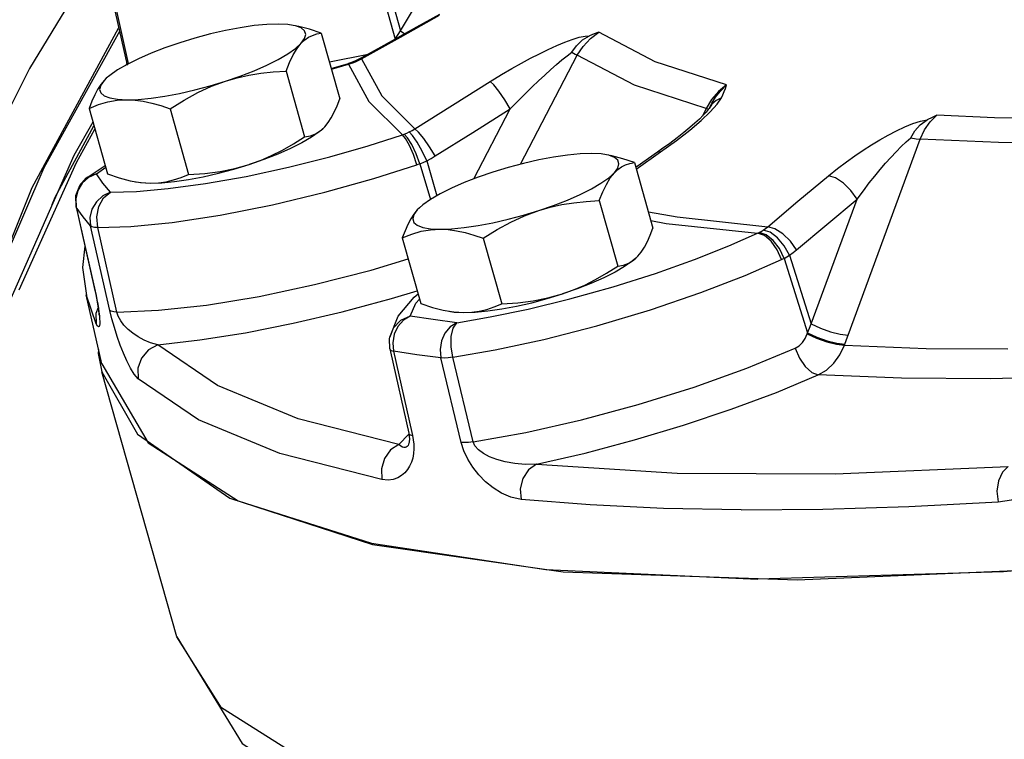
# Model space of a CAD drawing. Extents: x -314 to -198, y -16 to 82.
# Drawn here: x -293 to -291, y 9 to 11 of the extents above; entities that cross this region are included whole.
import ezdxf

# ---------------------------------------------------------------- set-up
doc = ezdxf.new("R2010")
doc.units = 0
doc.header["$MEASUREMENT"] = 0
doc.layers.get('0').update_dxf_attribs({"linetype": 'CONTINUOUS'})

msp = doc.modelspace()

# ---------------------------------------------------------------- linework, layer by layer
at = {"linetype": 'Continuous'}
for p, q in [((-292.3624, 11.2627), (-292.1745, 11.5786)), ((-292.4153, 11.4572), (-292.3624, 11.2627)), ((-292.4351, 11.4506), (-292.3776, 11.2396)), ((-293.126, 11.1671), (-293.1786, 11.4024)), ((-293.1229, 11.1711), (-293.1734, 11.3976)), ((-293.1475, 11.2632), (-293.36, 10.88)), ((-292.5839, 11.2562), (-292.532, 11.073)), ((-292.3776, 11.2396), (-292.3624, 11.2627)), ((-292.3624, 11.2627), (-292.3504, 11.2546)), ((-292.5611, 11.1759), (-292.4524, 11.1976)), ((-292.4712, 11.187), (-292.4881, 11.1787)), ((-292.4879, 11.1764), (-292.4792, 11.1804)), ((-292.4792, 11.1804), (-292.4713, 11.1845)), ((-292.4713, 11.1845), (-292.4712, 11.187)), ((-292.027, 10.89), (-291.8677, 11.1946)), ((-293.1272, 11.1723), (-293.1292, 11.1689)), ((-292.5558, 11.1572), (-292.508, 11.1718)), ((-292.5553, 11.1553), (-292.5076, 11.1696)), ((-292.5024, 11.1735), (-292.508, 11.1718)), ((-292.5076, 11.1696), (-292.508, 11.1718)), ((-292.5076, 11.1696), (-292.505, 11.1704)), ((-292.505, 11.1704), (-292.5023, 11.1711)), ((-292.4881, 11.1787), (-292.5024, 11.1735)), ((-292.5023, 11.1711), (-292.5024, 11.1735)), ((-292.5023, 11.1711), (-292.4952, 11.1735)), ((-292.4952, 11.1735), (-292.4879, 11.1764)), ((-292.4879, 11.1764), (-292.4881, 11.1787)), ((-293.185, 11.1301), (-293.1911, 11.124)), ((-293.1855, 11.1296), (-293.1911, 11.124)), ((-292.6821, 11.1499), (-292.6303, 10.9667)), ((-291.4922, 11.071), (-291.5075, 11.0458)), ((-293.2332, 11.0459), (-293.1813, 10.8627)), ((-293.0068, 11.0447), (-292.9549, 10.8616)), ((-292.1575, 10.8489), (-292.0551, 11.0447)), ((-291.5075, 11.0458), (-291.518, 11.0244)), ((-291.502, 11.0442), (-291.5075, 11.0458)), ((-291.5003, 11.0444), (-291.502, 11.0442)), ((-291.4991, 11.046), (-291.4994, 11.0454)), ((-291.5213, 11.0123), (-291.4958, 11.0365)), ((-293.3278, 10.7982), (-293.2195, 10.9977)), ((-293.2684, 10.8952), (-293.2168, 10.9879)), ((-292.5865, 10.9835), (-292.5797, 10.9892)), ((-292.5801, 10.9888), (-292.5791, 10.9898)), ((-292.5797, 10.9892), (-292.574, 10.9949)), ((-291.1103, 10.4121), (-290.9084, 10.96)), ((-291.7029, 10.8765), (-291.6348, 10.9243)), ((-291.6438, 10.9235), (-291.7006, 10.8838)), ((-291.6319, 10.9319), (-291.6438, 10.9235)), ((-291.6348, 10.9243), (-291.6438, 10.9235)), ((-293.4292, 10.539), (-293.2684, 10.8952)), ((-293.2413, 10.8512), (-293.1881, 10.8868)), ((-293.2129, 10.8633), (-293.1867, 10.8817)), ((-292.3082, 10.8912), (-292.2787, 10.7911)), ((-292.289, 10.8996), (-292.2602, 10.8019)), ((-291.7079, 10.8944), (-291.6561, 10.7112)), ((-291.7006, 10.8838), (-291.7042, 10.8813)), ((-293.2413, 10.8512), (-293.2413, 10.8511)), ((-293.1943, 10.8371), (-293.2129, 10.8633)), ((-293.2526, 10.8368), (-293.2649, 10.8162)), ((-293.1735, 10.8117), (-293.1943, 10.8371)), ((-293.3362, 10.7776), (-293.3278, 10.7982)), ((-293.2649, 10.8162), (-293.2705, 10.7931)), ((-293.2705, 10.7931), (-293.2689, 10.7696)), ((-293.2696, 10.7712), (-293.2533, 10.6987)), ((-293.2696, 10.7712), (-293.2689, 10.7696)), ((-293.2689, 10.7696), (-293.2163, 10.5351)), ((-292.3091, 10.7683), (-292.3152, 10.7622)), ((-292.3096, 10.7678), (-292.3152, 10.7622)), ((-291.8062, 10.7881), (-291.7543, 10.6049)), ((-291.2134, 10.4442), (-291.0853, 10.792)), ((-293.1751, 10.4812), (-293.2291, 10.7174)), ((-293.1552, 10.4766), (-293.2089, 10.7128)), ((-293.2533, 10.6987), (-293.2169, 10.5366)), ((-293.2448, 10.6607), (-293.252, 10.6011)), ((-292.3573, 10.6841), (-292.3054, 10.5009)), ((-292.1309, 10.6829), (-292.079, 10.4998)), ((-291.7038, 10.6274), (-291.6981, 10.6331)), ((-291.274, 10.6361), (-291.2134, 10.4442)), ((-291.7106, 10.6217), (-291.7038, 10.6274)), ((-291.7042, 10.627), (-291.7032, 10.628)), ((-291.2896, 10.6268), (-291.2238, 10.4186)), ((-293.252, 10.6011), (-293.2407, 10.5229)), ((-293.1975, 10.3318), (-293.2412, 10.5251)), ((-293.2132, 10.4438), (-293.2407, 10.5229)), ((-293.2169, 10.5366), (-293.2163, 10.5351)), ((-292.3242, 10.5183), (-292.313, 10.5276)), ((-292.3683, 10.4649), (-292.3242, 10.5183)), ((-292.3355, 10.4655), (-292.319, 10.5016)), ((-292.319, 10.5016), (-292.3088, 10.513)), ((-292.3054, 10.5009), (-292.2729, 10.4899)), ((-292.005, 10.4851), (-291.8882, 10.5136)), ((-292.3925, 10.4068), (-292.3683, 10.4649)), ((-292.3355, 10.4655), (-292.3624, 10.453)), ((-292.3355, 10.4655), (-292.3543, 10.4539)), ((-292.3796, 10.4149), (-292.3838, 10.3911)), ((-291.2247, 10.4159), (-291.2238, 10.4186)), ((-292.3932, 10.4027), (-292.3925, 10.4069)), ((-292.3922, 10.3735), (-292.3932, 10.4027)), ((-292.3925, 10.4069), (-292.3925, 10.4068)), ((-292.3838, 10.3911), (-292.3816, 10.3674)), ((-291.1204, 10.3843), (-290.8919, 10.3751)), ((-293.2066, 10.3721), (-293.2082, 10.3612)), ((-293.2082, 10.3612), (-293.1973, 10.3099)), ((-292.3922, 10.3735), (-292.3904, 10.3654)), ((-292.3904, 10.3654), (-292.3393, 10.1377)), ((-292.3816, 10.3674), (-292.3305, 10.1397)), ((-292.2156, 10.3502), (-292.0979, 10.3709)), ((-290.8919, 10.3751), (-290.6637, 10.3739)), ((-292.1923, 10.1121), (-292.2494, 10.3485)), ((-292.1588, 10.1138), (-292.2156, 10.3502)), ((-293.1973, 10.3099), (-293.0978, 10.1357)), ((-292.9875, 9.5691), (-293.1973, 10.3098)), ((-292.0115, 10.1402), (-291.8559, 10.1752)), ((-292.3388, 10.1352), (-292.3665, 10.1066)), ((-292.3305, 10.1397), (-292.3287, 10.1316)), ((-292.1588, 10.1138), (-292.0115, 10.1402)), ((-292.3377, 10.1137), (-292.3386, 10.1097)), ((-292.3385, 10.11), (-292.3386, 10.1097)), ((-292.3287, 10.1316), (-292.3265, 10.1196)), ((-291.9819, 10.0516), (-291.588, 10.0267)), ((-292.4403, 9.8268), (-291.9076, 9.7502))]:
    msp.add_line(p, q, dxfattribs=at)
for points in [[(-279.1759, 13.4814), (-279.1621, 13.3352), (-279.2557, 13.057), (-279.4946, 12.7463), (-279.8737, 12.4095), (-280.385, 12.054), (-281.0175, 11.6872), (-281.7578, 11.317), (-282.5901, 10.9512), (-283.4968, 10.5977), (-284.4584, 10.2639), (-285.4547, 9.9569), (-286.4642, 9.6834), (-287.4657, 9.449), (-288.4377, 9.2589), (-289.3595, 9.117), (-290.2116, 9.0264), (-290.9758, 8.989), (-291.6358, 9.0055), (-292.1776, 9.0758), (-292.5897, 9.1981), (-292.8632, 9.37), (-292.9875, 9.5691)], [(-291.9076, 9.7502), (-291.2533, 9.728), (-290.4915, 9.7608), (-289.6388, 9.8478), (-288.7137, 9.9872), (-287.736, 10.1758), (-286.7272, 10.4098), (-285.7088, 10.6839), (-284.7031, 10.9922), (-283.7318, 11.3281), (-282.8159, 11.6843)], [(-293.1098, 11.6057), (-293.2255, 11.4449), (-293.3998, 11.1573), (-293.5522, 10.8554), (-293.6803, 10.5441), (-293.7821, 10.2282), (-293.856, 9.9128), (-293.9008, 9.6027), (-293.9158, 9.3029)], [(-292.4713, 11.1845), (-292.3622, 11.2456), (-292.2528, 11.3062)], [(-292.2528, 11.3087), (-292.3177, 11.2728), (-292.4089, 11.222), (-292.4712, 11.187)], [(-293.392, 10.8246), (-293.1505, 11.2706), (-293.1495, 11.2721)], [(-292.7041, 11.2817), (-292.7357, 11.2807), (-292.7713, 11.2773), (-292.8102, 11.2717), (-292.8513, 11.2639), (-292.894, 11.2542), (-292.937, 11.2427), (-292.9797, 11.2297)], [(-292.6621, 11.2782), (-292.6773, 11.2804), (-292.7041, 11.2817)], [(-292.64, 11.2708), (-292.6557, 11.2767), (-292.6621, 11.2782)], [(-292.5839, 11.2562), (-292.6163, 11.2672), (-292.6468, 11.2751), (-292.6523, 11.2762)], [(-292.6401, 11.228), (-292.6305, 11.2411), (-292.6272, 11.2528), (-292.6304, 11.2628), (-292.64, 11.2708)], [(-292.6401, 11.228), (-292.6301, 11.2374), (-292.6196, 11.2448), (-292.6085, 11.2502), (-292.5966, 11.254), (-292.5839, 11.2562)], [(-292.1114, 11.1211), (-292.0796, 11.1404), (-292.0507, 11.1572), (-292.024, 11.1723), (-291.9984, 11.186), (-291.9734, 11.1988), (-291.9489, 11.2107), (-291.9254, 11.2215), (-291.9029, 11.2309), (-291.8819, 11.2388), (-291.8625, 11.2449), (-291.8459, 11.2484), (-291.8333, 11.2489)], [(-291.8834, 11.2028), (-291.8702, 11.2213), (-291.8534, 11.2374), (-291.8333, 11.2489)], [(-291.8677, 11.1946), (-291.8518, 11.2195), (-291.8312, 11.2416), (-291.8077, 11.2589)], [(-291.8077, 11.2589), (-291.8204, 11.254), (-291.8333, 11.2489)], [(-291.4508, 11.1115), (-291.6496, 11.1762), (-291.8077, 11.2589)], [(-292.9797, 11.2297), (-293.0209, 11.2156), (-293.0597, 11.2005), (-293.0953, 11.1849), (-293.1269, 11.1691), (-293.1538, 11.1535), (-293.1754, 11.1383), (-293.185, 11.1301)], [(-292.8515, 11.1223), (-292.8103, 11.1364), (-292.7715, 11.1515), (-292.7359, 11.1671), (-292.7043, 11.1829), (-292.6774, 11.1985), (-292.6558, 11.2137), (-292.6401, 11.228)], [(-292.6821, 11.1499), (-292.6724, 11.1745), (-292.6624, 11.1955), (-292.6517, 11.2134), (-292.6401, 11.228)], [(-292.4713, 11.1845), (-292.4149, 11.0811), (-292.3219, 10.989)], [(-292.0551, 11.0447), (-292.0328, 11.0675), (-292.0124, 11.0878), (-291.9937, 11.1062), (-291.976, 11.1231), (-291.9587, 11.1393), (-291.942, 11.1545), (-291.9259, 11.1687), (-291.9106, 11.1816), (-291.8964, 11.1931), (-291.8834, 11.2028)], [(-291.8834, 11.2028), (-291.874, 11.1979), (-291.8677, 11.1946)], [(-291.5075, 11.0458), (-291.7081, 11.1111), (-291.8677, 11.1946)], [(-292.5076, 11.1696), (-292.4508, 11.0651), (-292.3568, 10.9722)], [(-292.8515, 11.1223), (-292.8194, 11.1315), (-292.7867, 11.1388), (-292.7532, 11.1442), (-292.7185, 11.1478), (-292.6821, 11.1499)], [(-293.1911, 11.124), (-293.2005, 11.1126), (-293.2093, 11.0991), (-293.2175, 11.0835), (-293.2255, 11.0659), (-293.2332, 11.0459)], [(-293.1911, 11.124), (-293.2007, 11.1109), (-293.204, 11.0992), (-293.2008, 11.0892), (-293.1912, 11.0812), (-293.1755, 11.0753), (-293.1539, 11.0716), (-293.1271, 11.0703)], [(-293.1271, 11.0703), (-293.0955, 11.0713), (-293.0599, 11.0747), (-293.021, 11.0803), (-292.9799, 11.0881), (-292.9372, 11.0978), (-292.8942, 11.1093), (-292.8515, 11.1223)], [(-293.0068, 11.0447), (-292.9677, 11.0692), (-292.9294, 11.0901), (-292.8909, 11.1078), (-292.8515, 11.1223)], [(-292.3219, 10.989), (-292.2168, 11.0553), (-292.1114, 11.1211)], [(-292.0551, 11.0447), (-292.0709, 11.0704), (-292.0871, 11.0938), (-292.1012, 11.1116), (-292.1114, 11.1211)], [(-291.4991, 11.046), (-291.4914, 11.0602), (-291.4808, 11.0771), (-291.4674, 11.0945), (-291.4508, 11.1115)], [(-291.4508, 11.1115), (-291.4727, 11.0935), (-291.4922, 11.071)], [(-291.4643, 11.0759), (-291.4604, 11.0843), (-291.4569, 11.0929), (-291.4537, 11.1019), (-291.4508, 11.1115)], [(-293.2332, 11.0459), (-293.2069, 11.0566), (-293.1808, 11.0642), (-293.1544, 11.0688), (-293.1271, 11.0703)], [(-293.1271, 11.0703), (-293.1046, 11.0691), (-293.0815, 11.0659), (-293.0577, 11.0608), (-293.0329, 11.0537), (-293.0068, 11.0447)], [(-292.574, 10.9949), (-292.5647, 11.0063), (-292.5559, 11.0198), (-292.5476, 11.0354), (-292.5397, 11.053), (-292.532, 11.073)], [(-291.4643, 11.0759), (-291.4791, 11.0684), (-291.4911, 11.0577), (-291.4993, 11.0455)], [(-291.4958, 11.0365), (-291.4765, 11.0579), (-291.4643, 11.0759)], [(-292.265, 10.913), (-292.1602, 10.9791), (-292.0551, 11.0447)], [(-291.499, 11.0461), (-291.5014, 11.0427), (-291.5073, 11.0357), (-291.5157, 11.0267)], [(-291.5157, 11.0267), (-291.5263, 11.0163), (-291.5387, 11.0049)], [(-290.9084, 10.96), (-290.8967, 10.9858), (-290.8807, 11.0088), (-290.862, 11.0272)], [(-290.862, 11.0272), (-290.8757, 11.0206), (-290.8895, 11.014)], [(-290.5305, 11.0166), (-290.7009, 11.0197), (-290.862, 11.0272)], [(-293.2223, 11.0074), (-293.276, 10.9143), (-293.4791, 10.4529), (-293.6272, 9.9807), (-293.7159, 9.5121), (-293.7422, 9.0614), (-293.7051, 8.6425), (-293.6054, 8.2681), (-293.4463, 7.9511)], [(-292.5801, 10.9888), (-292.5898, 10.9806), (-292.6114, 10.9654), (-292.6383, 10.9498), (-292.6699, 10.934), (-292.7055, 10.9184), (-292.7443, 10.9033), (-292.7855, 10.8891)], [(-292.3378, 10.9801), (-292.3295, 10.9845), (-292.3219, 10.989)], [(-292.265, 10.913), (-292.2811, 10.9386), (-292.2974, 10.9618), (-292.3117, 10.9795), (-292.3219, 10.989)], [(-291.6348, 10.9243), (-291.5907, 10.9561), (-291.5529, 10.9855), (-291.5213, 11.0123)], [(-291.5387, 11.0049), (-291.5532, 10.9924), (-291.5699, 10.9787), (-291.5886, 10.9639)], [(-291.1656, 10.8571), (-291.1396, 10.878), (-291.115, 10.8966), (-291.0916, 10.9134), (-291.0685, 10.9291), (-291.0453, 10.944), (-291.0218, 10.9582), (-290.9984, 10.9715), (-290.9751, 10.9835), (-290.9521, 10.9943), (-290.9295, 11.0034), (-290.9082, 11.0102), (-290.8895, 11.014)], [(-290.9346, 10.9635), (-290.9239, 10.9829), (-290.9091, 11.0003), (-290.8895, 11.014)], [(-292.7938, 10.8559), (-292.6756, 10.8815), (-292.5597, 10.9109), (-292.4524, 10.9417), (-292.3568, 10.9722)], [(-292.7855, 10.8891), (-292.754, 10.9005), (-292.723, 10.9139), (-292.6923, 10.9293), (-292.6616, 10.9468), (-292.6303, 10.9667)], [(-292.6303, 10.9667), (-292.6144, 10.9697), (-292.6, 10.9751), (-292.5865, 10.9835)], [(-292.3568, 10.9722), (-292.3542, 10.9731), (-292.3517, 10.9741)], [(-292.3166, 10.8883), (-292.3262, 10.9168), (-292.3371, 10.9426), (-292.3478, 10.962), (-292.3568, 10.9722)], [(-292.3517, 10.9741), (-292.3448, 10.9769), (-292.3378, 10.9801)], [(-292.3082, 10.8912), (-292.3188, 10.9194), (-292.3307, 10.9449), (-292.3422, 10.964), (-292.3517, 10.9741)], [(-292.289, 10.8996), (-292.302, 10.9268), (-292.3158, 10.9515), (-292.3283, 10.9701), (-292.3378, 10.9801)], [(-291.5886, 10.9639), (-291.6094, 10.9483), (-291.6319, 10.9319)], [(-291.0853, 10.792), (-291.0677, 10.816), (-291.0512, 10.8375), (-291.0357, 10.857), (-291.0207, 10.8751), (-291.0058, 10.8925), (-290.991, 10.9092), (-290.9763, 10.9248), (-290.962, 10.9391), (-290.9481, 10.9522), (-290.9346, 10.9635)], [(-290.9346, 10.9635), (-290.9204, 10.961), (-290.9084, 10.96)], [(-290.2038, 10.9564), (-290.4543, 10.9497), (-290.6895, 10.9509), (-290.9084, 10.96)], [(-292.289, 10.8996), (-292.2764, 10.9062), (-292.265, 10.913)], [(-291.8282, 10.9199), (-291.8598, 10.9189), (-291.8954, 10.9155), (-291.9342, 10.9099), (-291.9754, 10.9021), (-292.018, 10.8924), (-292.0611, 10.8809), (-292.1037, 10.8679)], [(-291.7861, 10.9164), (-291.8014, 10.9186), (-291.8282, 10.9199)], [(-291.7641, 10.909), (-291.7798, 10.9149), (-291.7861, 10.9164)], [(-291.7079, 10.8944), (-291.7404, 10.9054), (-291.7708, 10.9133), (-291.7763, 10.9144)], [(-291.7641, 10.8662), (-291.7545, 10.8793), (-291.7513, 10.891), (-291.7545, 10.901), (-291.7641, 10.909)], [(-293.36, 10.88), (-293.5255, 10.4963), (-293.6379, 10.155), (-293.7111, 9.8515), (-293.7555, 9.5754), (-293.7766, 9.3168), (-293.7765, 9.0706), (-293.7553, 8.8332), (-293.7109, 8.6016), (-293.6376, 8.3717), (-293.6275, 8.3511)], [(-293.2089, 10.7128), (-293.1164, 10.7163), (-293.0012, 10.7275), (-292.8664, 10.7477), (-292.7205, 10.7765), (-292.5739, 10.8118), (-292.4371, 10.8501), (-292.3166, 10.8883)], [(-293.0611, 10.8371), (-293.0295, 10.8382), (-292.9939, 10.8415), (-292.955, 10.8472), (-292.9138, 10.855), (-292.8712, 10.8647), (-292.8281, 10.8762), (-292.7855, 10.8891)], [(-292.9549, 10.8616), (-292.9097, 10.8644), (-292.867, 10.8697), (-292.8258, 10.8779), (-292.7855, 10.8891)], [(-292.3166, 10.8883), (-292.3124, 10.8897), (-292.3082, 10.8912)], [(-292.3082, 10.8912), (-292.2987, 10.8951), (-292.289, 10.8996)], [(-291.7641, 10.8662), (-291.7542, 10.8756), (-291.7437, 10.883), (-291.7326, 10.8884), (-291.7207, 10.8922), (-291.7079, 10.8944)], [(-293.2696, 10.7712), (-293.2704, 10.8021), (-293.2594, 10.8309), (-293.2413, 10.8512)], [(-293.2129, 10.8633), (-293.2347, 10.853), (-293.2526, 10.8368)], [(-293.2129, 10.8633), (-293.2371, 10.8542), (-293.2413, 10.8512)], [(-293.1813, 10.8627), (-293.1489, 10.8517), (-293.1184, 10.8438), (-293.1129, 10.8427)], [(-293.1735, 10.8117), (-293.1006, 10.8141), (-293.0116, 10.8218), (-292.9078, 10.8357), (-292.7938, 10.8559)], [(-293.0611, 10.8371), (-293.0391, 10.8381), (-293.0178, 10.841), (-292.9968, 10.8459), (-292.976, 10.8527), (-292.9549, 10.8616)], [(-292.1037, 10.8679), (-292.1449, 10.8538), (-292.1838, 10.8387), (-292.2194, 10.8231), (-292.251, 10.8073), (-292.2779, 10.7917), (-292.2995, 10.7765), (-292.3091, 10.7683)], [(-291.9756, 10.7605), (-291.9344, 10.7746), (-291.8956, 10.7897), (-291.86, 10.8053), (-291.8284, 10.8211), (-291.8015, 10.8368), (-291.7799, 10.8519), (-291.7641, 10.8662)], [(-291.8062, 10.7881), (-291.7965, 10.8127), (-291.7865, 10.8337), (-291.7757, 10.8516), (-291.7641, 10.8662)], [(-291.3353, 10.7153), (-291.2506, 10.7865), (-291.1656, 10.8571)], [(-291.0853, 10.792), (-291.1025, 10.8164), (-291.1236, 10.8373), (-291.1457, 10.8515), (-291.1656, 10.8571)], [(-293.6417, 8.4043), (-293.7069, 8.5761), (-293.7741, 8.9754), (-293.775, 9.4154), (-293.7098, 9.8809), (-293.5806, 10.3561), (-293.392, 10.8246)], [(-293.1129, 10.8427), (-293.0893, 10.8389), (-293.0611, 10.8371)], [(-293.1031, 10.8407), (-293.0879, 10.8385), (-293.0611, 10.8371)], [(-293.1735, 10.8117), (-293.1952, 10.8012), (-293.2129, 10.7849), (-293.2251, 10.7642), (-293.2307, 10.741), (-293.2291, 10.7174)], [(-293.2089, 10.7128), (-293.2116, 10.7427), (-293.2059, 10.7718), (-293.1926, 10.7959), (-293.1735, 10.8117)], [(-293.2291, 10.7174), (-293.2501, 10.7432), (-293.2689, 10.7696)], [(-291.9756, 10.7605), (-291.9435, 10.7697), (-291.9108, 10.777), (-291.8773, 10.7824), (-291.8426, 10.786), (-291.8062, 10.7881)], [(-291.2545, 10.6506), (-291.1701, 10.7215), (-291.0853, 10.792)], [(-292.3152, 10.7622), (-292.3246, 10.7508), (-292.3333, 10.7373), (-292.3416, 10.7217), (-292.3496, 10.7041), (-292.3573, 10.6841)], [(-292.3152, 10.7622), (-292.3248, 10.7491), (-292.3281, 10.7374), (-292.3249, 10.7274), (-292.3153, 10.7194), (-292.2996, 10.7135), (-292.278, 10.7098), (-292.2512, 10.7085)], [(-292.2512, 10.7085), (-292.2196, 10.7095), (-292.184, 10.7129), (-292.1451, 10.7185), (-292.1039, 10.7263), (-292.0613, 10.736), (-292.0182, 10.7475), (-291.9756, 10.7605)], [(-292.1309, 10.6829), (-292.0918, 10.7074), (-292.0535, 10.7283), (-292.015, 10.746), (-291.9756, 10.7605)], [(-291.6691, 10.7571), (-291.5888, 10.7426), (-291.3353, 10.7153)], [(-293.2089, 10.7128), (-293.2182, 10.7135), (-293.2251, 10.715), (-293.2291, 10.7174)], [(-291.662, 10.7323), (-291.6193, 10.7246), (-291.3634, 10.697)], [(-291.3481, 10.7056), (-291.3414, 10.7104), (-291.3353, 10.7153)], [(-291.2545, 10.6506), (-291.2718, 10.6749), (-291.2931, 10.6956), (-291.3153, 10.7097), (-291.3353, 10.7153)], [(-292.3573, 10.6841), (-292.331, 10.6948), (-292.3049, 10.7024), (-292.2785, 10.707), (-292.2512, 10.7085)], [(-292.2512, 10.7085), (-292.2287, 10.7073), (-292.2056, 10.7041), (-292.1818, 10.699), (-292.157, 10.6919), (-292.1309, 10.6829)], [(-291.8882, 10.5136), (-291.7674, 10.5473), (-291.6492, 10.5848), (-291.5399, 10.6237), (-291.4442, 10.6616), (-291.3634, 10.697)], [(-291.6981, 10.6331), (-291.6888, 10.6445), (-291.68, 10.658), (-291.6717, 10.6736), (-291.6638, 10.6912), (-291.6561, 10.7112)], [(-291.3634, 10.697), (-291.3614, 10.698), (-291.3593, 10.699)], [(-291.2965, 10.6235), (-291.3084, 10.6511), (-291.3253, 10.6746), (-291.3445, 10.6907), (-291.3634, 10.697)], [(-291.3593, 10.699), (-291.3538, 10.7021), (-291.3481, 10.7056)], [(-291.2896, 10.6268), (-291.3024, 10.654), (-291.3201, 10.6772), (-291.34, 10.6929), (-291.3593, 10.699)], [(-291.274, 10.6361), (-291.2888, 10.6622), (-291.308, 10.6844), (-291.3288, 10.6996), (-291.3481, 10.7056)], [(-291.2896, 10.6268), (-291.2819, 10.6311), (-291.274, 10.6361)], [(-291.274, 10.6361), (-291.2637, 10.6432), (-291.2545, 10.6506)], [(-293.1552, 10.4766), (-293.0387, 10.4816), (-292.9046, 10.4964), (-292.7575, 10.5206), (-292.6024, 10.5536), (-292.4447, 10.5942), (-292.3407, 10.6254)], [(-292.0979, 10.3709), (-291.9618, 10.4002), (-291.8135, 10.4383), (-291.6633, 10.483), (-291.522, 10.5313), (-291.3985, 10.5791), (-291.2965, 10.6235)], [(-291.7042, 10.627), (-291.7139, 10.6188), (-291.7355, 10.6036), (-291.7623, 10.588), (-291.7939, 10.5722), (-291.8296, 10.5566), (-291.8684, 10.5415), (-291.9096, 10.5273)], [(-291.9096, 10.5273), (-291.878, 10.5387), (-291.8471, 10.5521), (-291.8164, 10.5675), (-291.7857, 10.585), (-291.7543, 10.6049)], [(-291.7543, 10.6049), (-291.7385, 10.6079), (-291.7241, 10.6133), (-291.7106, 10.6217)], [(-291.2965, 10.6235), (-291.293, 10.6251), (-291.2896, 10.6268)], [(-293.2169, 10.5366), (-293.2146, 10.526), (-293.2097, 10.4999), (-293.207, 10.4819), (-293.2061, 10.4714), (-293.2059, 10.4682)], [(-293.2163, 10.5351), (-293.2137, 10.5232), (-293.2112, 10.5111)], [(-293.0409, 10.3852), (-292.9232, 10.3987), (-292.796, 10.4188), (-292.6624, 10.4453), (-292.5253, 10.4775), (-292.3877, 10.5145), (-292.3155, 10.5365)], [(-292.1851, 10.4754), (-292.1535, 10.4764), (-292.1179, 10.4798), (-292.0791, 10.4854), (-292.0379, 10.4932), (-291.9953, 10.5029), (-291.9522, 10.5144), (-291.9096, 10.5273)], [(-292.079, 10.4998), (-292.0338, 10.5026), (-291.9911, 10.5079), (-291.9499, 10.5161), (-291.9096, 10.5273)], [(-293.2112, 10.5111), (-293.209, 10.4989), (-293.2071, 10.487), (-293.2055, 10.476), (-293.2044, 10.4662), (-293.2037, 10.4574), (-293.2034, 10.4499), (-293.2036, 10.4436), (-293.2042, 10.4389), (-293.2054, 10.436), (-293.2072, 10.4353), (-293.2097, 10.4377), (-293.2132, 10.4438)], [(-292.1851, 10.4754), (-292.1632, 10.4763), (-292.1419, 10.4792), (-292.1209, 10.4841), (-292.1001, 10.491), (-292.079, 10.4998)], [(-293.2081, 10.4891), (-293.214, 10.4731), (-293.2132, 10.4438)], [(-293.1552, 10.4766), (-293.1644, 10.4773), (-293.1711, 10.4789), (-293.1751, 10.4812)], [(-293.0959, 10.2904), (-293.1069, 10.3032), (-293.1175, 10.3202), (-293.1275, 10.3399), (-293.1371, 10.3614), (-293.1461, 10.3842), (-293.1545, 10.4082), (-293.1624, 10.4331), (-293.1694, 10.4579), (-293.1751, 10.4812)], [(-293.0409, 10.3852), (-293.0611, 10.3903), (-293.0795, 10.3978), (-293.0962, 10.407), (-293.1111, 10.4173), (-293.1243, 10.4284), (-293.1356, 10.4402), (-293.1448, 10.4526), (-293.1514, 10.465), (-293.1552, 10.4766)], [(-292.2047, 10.4468), (-292.2711, 10.4558), (-292.3355, 10.4655)], [(-292.2729, 10.4899), (-292.2425, 10.482), (-292.237, 10.4809)], [(-292.237, 10.4809), (-292.2133, 10.4771), (-292.1851, 10.4754)], [(-292.2272, 10.4789), (-292.212, 10.4767), (-292.1851, 10.4754)], [(-292.2047, 10.4468), (-292.1115, 10.463), (-292.005, 10.4851)], [(-292.3624, 10.453), (-292.3825, 10.4317), (-292.3925, 10.4069)], [(-292.3543, 10.4539), (-292.3695, 10.4365), (-292.3796, 10.4149)], [(-292.2047, 10.4468), (-292.2231, 10.4351), (-292.2379, 10.4177), (-292.2477, 10.3961), (-292.2517, 10.3723), (-292.2494, 10.3485)], [(-292.2156, 10.3502), (-292.2205, 10.3799), (-292.2202, 10.4085), (-292.2147, 10.4319), (-292.2047, 10.4468)], [(-291.2238, 10.4186), (-291.2187, 10.4314), (-291.2134, 10.4442)], [(-291.2134, 10.4442), (-291.1878, 10.432), (-291.1594, 10.4217), (-291.1323, 10.4147), (-291.1103, 10.4121)], [(-291.2581, 10.3757), (-291.2473, 10.3821), (-291.2379, 10.3913), (-291.2302, 10.4027), (-291.2247, 10.4159)], [(-291.2247, 10.4159), (-291.199, 10.4036), (-291.1703, 10.3933), (-291.1427, 10.3866), (-291.1204, 10.3843)], [(-291.2238, 10.4186), (-291.1981, 10.4063), (-291.1693, 10.3961), (-291.1418, 10.3893), (-291.1194, 10.3871)], [(-291.1204, 10.3843), (-291.1149, 10.3996), (-291.1103, 10.4121)], [(-293.0409, 10.3852), (-293.0672, 10.3709), (-293.0868, 10.3481), (-293.0969, 10.3199), (-293.0959, 10.2904)], [(-292.3665, 10.1066), (-292.6486, 10.1785), (-292.8742, 10.2717), (-293.0409, 10.3852)], [(-291.194, 10.3009), (-291.1708, 10.3147), (-291.1503, 10.3337), (-291.1333, 10.3572), (-291.1204, 10.3843)], [(-292.3922, 10.3735), (-292.3915, 10.372), (-292.388, 10.3693), (-292.3816, 10.3674)], [(-292.2494, 10.3485), (-292.3165, 10.3575), (-292.3816, 10.3674)], [(-291.8559, 10.1752), (-291.6973, 10.2179), (-291.5413, 10.2667), (-291.3933, 10.3199), (-291.2581, 10.3757)], [(-291.2581, 10.3757), (-291.2464, 10.348), (-291.2302, 10.3242), (-291.2119, 10.3077), (-291.194, 10.3009)], [(-293.1975, 10.3318), (-293.0678, 10.1115), (-292.8165, 9.9493), (-292.4435, 9.8303), (-291.956, 9.7567), (-291.3629, 9.7297)], [(-292.2156, 10.3502), (-292.2287, 10.3487), (-292.2401, 10.3481), (-292.2494, 10.3485)], [(-291.9819, 10.0516), (-291.8459, 10.0826), (-291.7076, 10.1191), (-291.5703, 10.1601), (-291.437, 10.2048), (-291.3106, 10.2521), (-291.194, 10.3009)], [(-290.6452, 10.292), (-290.7121, 10.2903), (-290.9614, 10.2915), (-291.194, 10.3009)], [(-292.414, 10.0087), (-292.6993, 10.0815), (-292.9273, 10.1756), (-293.0959, 10.2904)], [(-287.2579, 10.2832), (-288.1814, 10.0863), (-289.0697, 9.93), (-289.9062, 9.8172), (-290.6754, 9.7501), (-291.3629, 9.7297)], [(-293.0978, 10.1357), (-292.8399, 9.9563), (-292.4403, 9.8268)], [(-292.3393, 10.1377), (-292.3386, 10.1362), (-292.335, 10.1335), (-292.3287, 10.1316)], [(-292.3393, 10.1377), (-292.3386, 10.1343), (-292.3372, 10.122), (-292.3377, 10.1137)], [(-292.3665, 10.1066), (-292.39, 10.0912), (-292.4072, 10.0674), (-292.4156, 10.0385), (-292.414, 10.0087)], [(-292.3386, 10.1097), (-292.3394, 10.1073), (-292.3412, 10.1038), (-292.3434, 10.101), (-292.346, 10.099), (-292.3491, 10.0978), (-292.3526, 10.0978), (-292.3567, 10.099), (-292.3613, 10.1018), (-292.3665, 10.1066)], [(-292.3265, 10.1196), (-292.3251, 10.107), (-292.3248, 10.094)], [(-292.1588, 10.1138), (-292.1718, 10.1123), (-292.1831, 10.1118), (-292.1923, 10.1121)], [(-292.0251, 9.953), (-292.0536, 9.9593), (-292.0797, 9.9705), (-292.1033, 9.9853), (-292.1245, 10.0025), (-292.1435, 10.0218), (-292.1601, 10.043), (-292.1742, 10.0657), (-292.1851, 10.0892), (-292.1923, 10.1121)], [(-291.9819, 10.0516), (-292.0138, 10.051), (-292.0429, 10.0535), (-292.0691, 10.0581), (-292.0925, 10.0644), (-292.1131, 10.0721), (-292.1305, 10.0812), (-292.1444, 10.0914), (-292.154, 10.1025), (-292.1588, 10.1138)], [(-292.3248, 10.094), (-292.3258, 10.0811), (-292.3282, 10.0686), (-292.3318, 10.057), (-292.3367, 10.0463), (-292.3428, 10.0364), (-292.3504, 10.0275), (-292.3594, 10.0197), (-292.3701, 10.0135), (-292.3826, 10.0091), (-292.3971, 10.0072), (-292.414, 10.0087)], [(-290.6908, 9.9462), (-290.6535, 9.9521), (-290.622, 9.963), (-290.5957, 9.9775), (-290.5741, 9.9946), (-290.5569, 10.0137), (-290.5442, 10.0346), (-290.5362, 10.0573), (-290.5336, 10.0807), (-290.5364, 10.1036)], [(-291.9819, 10.0516), (-292.0039, 10.0359), (-292.0197, 10.0119), (-292.0271, 9.9829), (-292.0251, 9.953)], [(-291.588, 10.0267), (-291.1468, 10.0245), (-290.6625, 10.0448)], [(-290.6625, 10.0448), (-290.6789, 10.0291), (-290.69, 10.0051), (-290.6942, 9.976), (-290.6908, 9.9462)], [(-291.4093, 9.9239), (-291.6266, 9.9279), (-291.8321, 9.9376), (-292.0251, 9.953)], [(-291.4093, 9.9239), (-291.1806, 9.9256), (-290.9409, 9.9331), (-290.6908, 9.9462)], [(-292.9875, 9.5691), (-292.8046, 9.271), (-292.4781, 9.0606), (-292.04, 8.9266), (-291.4219, 8.8478)]]:
    msp.add_lwpolyline(points, dxfattribs=at)

doc.saveas('drawing.dxf')
